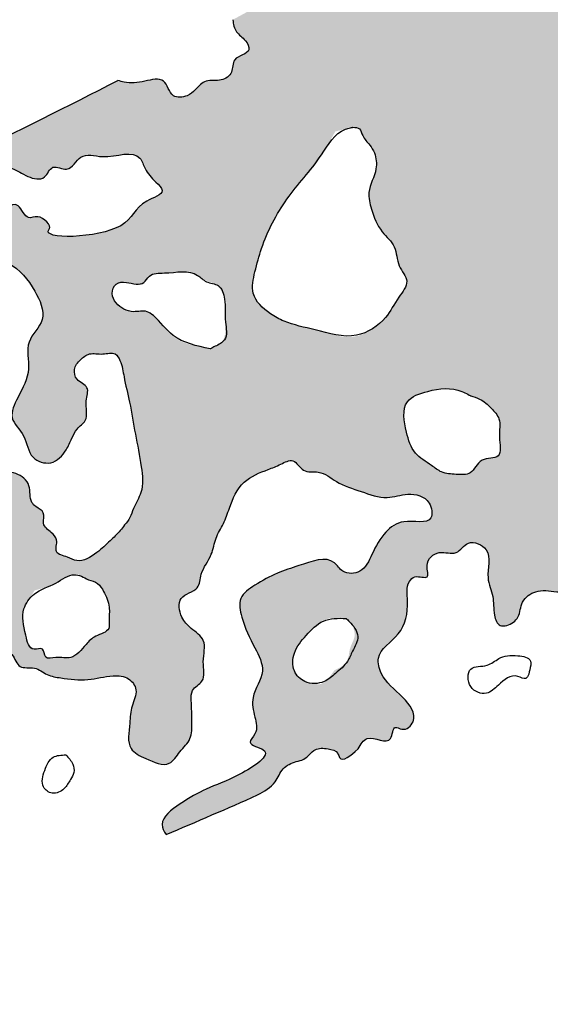
# Model space of a CAD drawing. Units: millimetres. Extents: x -81488 to 675069, y 21781 to 314292.
# Drawn here: x -59031 to -58101, y 35181 to 36909 of the extents above; entities that cross this region are included whole.
import ezdxf

# ---------------------------------------------------------------- set-up
doc = ezdxf.new("R2010")
doc.units = ezdxf.units.MM
doc.header["$LTSCALE"] = 100
doc.layers.add('파랑', color=152, linetype='Continuous')

msp = doc.modelspace()

# ---------------------------------------------------------------- hatches: boundary and pattern name
at = {"layer": '파랑'}
h = msp.add_hatch(color=251, dxfattribs=at)
edge = h.paths.add_edge_path()
edge.add_ellipse((-57422.569507448, 37912.29006019235), major_axis=(0.2811498677949313, 1231.718050272224), ratio=0.9999999998642745, start_angle=-60.29294963647241, end_angle=-6.960152840298225)
edge.add_ellipse((-57567.96828069165, 35727.87852159329), major_axis=(0.3049217512748335, 3419.760649719994), ratio=0.99999999986431, start_angle=-4.942495403937343, end_angle=25.35912558344149)
edge.add_ellipse((-56400.46927313879, 33245.02542162687), major_axis=(-453.5275783078304, 6146.694801690647), ratio=0.9999999998458354, start_angle=21.05850173614672, end_angle=23.17546470748397)
edge.add_line((-59236.42013260908, 38717.22123046592), (-58681.74188682809, 37646.92483880371))
edge.add_ellipse((-57976.92197403125, 36343.63707024604), major_axis=(2.117968598190787, 1481.663130229542), ratio=0.9999999998647865, start_angle=359.97232947355457, end_angle=388.48648847925773, ccw=False)
edge.add_ellipse((-57981.18023564853, 37673.92284577154), major_axis=(-0.6325945096502438, 151.5408684140042), ratio=0.9999999998654068, start_angle=239.97805320244402, end_angle=357.07854938121864, ccw=False)
edge.add_ellipse((-59222.23306871951, 38431.34621709958), major_axis=(-6.233639121895881, 1605.402199904787), ratio=0.9999999998641788, start_angle=212.2285230359543, end_angle=238.5337740068502, ccw=False)
edge.add_ellipse((-63466.50497204252, 45749.31596854702), major_axis=(-56.41785501315756, 10063.83278080757), ratio=0.9999999998628601, start_angle=208.2250121228225, end_angle=210.1645358689399, ccw=False)
edge.add_spline(control_points=[(-58657.25210596435, 36908.78430589661), (-58656.44059684686, 36900.80210766569), (-58653.61415456049, 36885.80159471929), (-58635.5130306799, 36875.49198221415), (-58622.37877138145, 36849.08051166125), (-58660.21170687489, 36844.75740260072), (-58655.5518655479, 36814.83696127869), (-58678.51971561834, 36798.6836421825), (-58704.7784267813, 36806.09057420678), (-58721.49856188893, 36786.91224507242), (-58737.55228693224, 36772.92661701329), (-58767.87476798519, 36770.02941250615), (-58773.99361410737, 36810.32327680476), (-58814.33652131632, 36799.5794260744), (-58840.06059309095, 36796.29144635797), (-58855.07456193306, 36800.87390592881), (-58858.66166492738, 36802.15478380211)], knot_values=[3.238008859045813, 3.238008859045813, 3.238008859045813, 3.238008859045813, 13.87617735500667, 24.4029841328064, 32.35146495898211, 46.68406339278162, 57.29066181382312, 67.90020318815976, 80.49828396049526, 91.76078760493417, 100.4149832136287, 111.5827857523514, 126.2934009876969, 141.6492131049214, 158.8913229293931, 164.3072174759319, 164.3072174759319, 164.3072174759319, 164.3072174759319], degree=3, periodic=0)
edge.add_ellipse((-63466.50497203507, 45749.31596855074), major_axis=(242.1003907587126, 10061.07850161096), ratio=0.9999999998696523, start_angle=206.9363036360079, end_angle=208.627193389135, ccw=False)
edge.add_spline(control_points=[(-59124.67474103719, 36670.08563473076), (-59125.10001566075, 36662.88802348077), (-59123.27354278788, 36645.61998599954), (-59081.85009464622, 36647.29834397696), (-59046.56044944189, 36653.63728661649), (-59019.24466132559, 36632.49168747477), (-58985.68734890968, 36624.74425742775), (-58975.28204364888, 36658.10849510133), (-58942.89623612724, 36637.44014002755), (-58925.20787532255, 36678.56870485656), (-58877.02310604788, 36660.37185634114), (-58823.73197176121, 36684.84326956421), (-58810.6815657746, 36642.83664595522), (-58796.57069340907, 36628.04427917302), (-58771.47109306417, 36603.55266604386), (-58829.49275295995, 36587.63244314864), (-58835.16189428978, 36526.51569783315), (-58996.32979799621, 36522.00268490613), (-58974.28617815301, 36546.95694238693), (-58995.41566555761, 36570.0529096704), (-59019.27161846496, 36554.8525391873), (-59037.18805690296, 36604.32697366551), (-59074.96721514128, 36551.54713801481), (-59116.79149130173, 36509.07203411683), (-59040.00416601449, 36482.65270294808), (-59006.83562362008, 36441.90604631975), (-58979.51047967747, 36381.96668539383), (-59024.02363864891, 36345.29232470877), (-59008.79997760616, 36291.88275394775), (-59031.30655768886, 36252.46475300938), (-59052.51838179678, 36208.24146351591), (-59018.00924563035, 36179.90099973977), (-59016.16749835759, 36138.81751612388), (-58973.2579335738, 36124.79478051513), (-58950.01528145, 36150.22090424784), (-58939.88646219857, 36173.04413395748), (-58931.59947501682, 36192.17947554961), (-58908.15893450007, 36207.02857095748), (-58918.53828465939, 36235.62015886419), (-58906.49522228725, 36265.9120056387), (-58932.38757399283, 36274.21679857373), (-58937.46535537951, 36296.76002125069), (-58925.28900393657, 36312.45236520655), (-58907.69133977406, 36325.85016360134), (-58886.25401004031, 36319.71781521291), (-58863.73995893821, 36327.40224931017), (-58851.67875055782, 36305.71177648194), (-58847.68233691156, 36277.15734775923), (-58836.90483308397, 36234.09760457464), (-58828.47569276206, 36181.01747550629), (-58817.68849818595, 36129.59326510876), (-58812.78731370531, 36082.48340647854), (-58830.85639719106, 36055.92589760758), (-58836.5879682973, 36035.16852366179), (-58846.28592718206, 36023.17565005645), (-58857.0872176066, 36009.06776628643), (-58873.95102781616, 35993.0657443963), (-58895.75608071312, 35972.46064229496), (-58925.2958488483, 35954.11645452119), (-58947.26822387427, 35967.17888521217), (-58972.42438299768, 35971.64882216416), (-58962.14788539335, 35996.01059367694), (-58976.40379643068, 36010.47383500263), (-58993.38527484052, 36022.4872049205), (-58984.65438710153, 36045.53871337324), (-59001.36088841222, 36052.48847648874), (-59014.96379128285, 36066.21880898252), (-59008.82066762261, 36093.81904699095), (-59037.08784996532, 36117.23186390102), (-59070.41827407479, 36113.78926907293), (-59083.88318655826, 36143.73479732312), (-59109.06356056593, 36134.82446966507), (-59116.58524446748, 36157.32777030021), (-59140.27520431392, 36157.4650582131), (-59157.86760300212, 36176.2316376809), (-59175.76920028776, 36197.06327981502), (-59207.91305431537, 36196.02583311312), (-59233.50960043818, 36172.83720530756), (-59239.62461010553, 36134.01021195203), (-59248.59687367268, 36094.3576802481), (-59250.82357678935, 36054.7425824739), (-59266.19337827526, 36031.87951510586), (-59271.41902527772, 36013.2448912356), (-59263.53750727139, 35996.95761087909), (-59246.36063201539, 35990.16030536592), (-59236.52117158845, 35968.85283264518), (-59211.14433136769, 35981.61408304051), (-59196.08481371216, 36002.18909439445), (-59172.60451879725, 36015.3594665993), (-59153.74976680055, 36018.11326725967), (-59140.74409294501, 36028.9538929183), (-59120.32854492217, 36018.05737276934), (-59104.7892328389, 35990.97581414692), (-59113.4202845823, 35957.33614448644), (-59119.35715193301, 35928.1691853907), (-59134.94812490791, 35910.76206532679), (-59126.89154116996, 35892.16089824773), (-59115.11118852906, 35875.13440585323), (-59124.9326805938, 35852.24037645757), (-59104.01324055903, 35841.09596920386), (-59082.22413099743, 35847.01743230224), (-59072.82371603325, 35823.63621737622), (-59061.51779727079, 35806.10425147042), (-59040.88935817592, 35796.91282362118), (-59034.07410278358, 35767.78502748534), (-59003.29847851954, 35775.48529163003), (-58983.73979676887, 35757.73278968967), (-58951.05122726783, 35752.744858725), (-58911.97478322312, 35747.72257541306), (-58873.57003646716, 35759.31166129559), (-58839.77686961554, 35756.82588762231), (-58821.55473146774, 35731.2410614714), (-58836.77646367066, 35704.20088902302), (-58837.1798161231, 35670.96922300756), (-58845.07836881652, 35628.93199645728), (-58807.07658225484, 35611.03474008664), (-58769.81681623869, 35594.31196990237), (-58750.45551572926, 35626.03551532701), (-58729.07196296193, 35645.4430849757), (-58728.78311560117, 35679.96281079575), (-58729.97020480037, 35706.46970235184), (-58730.86369985156, 35735.38653193228), (-58702.83847640641, 35748.27635682188), (-58713.24033237062, 35783.88371866383), (-58700.81888281554, 35820.11197760142), (-58730.52092961594, 35839.67669035681), (-58749.80410525016, 35860.11596838571), (-58756.28645803966, 35899.98764426075), (-58715.06900861301, 35905.47894659638), (-58714.70485381037, 35942.51949198544), (-58693.07072404213, 35966.37601788342), (-58688.9941627942, 35999.68313796073), (-58672.72924768738, 36024.3457368575), (-58661.2753041815, 36058.90432597697), (-58643.81521224044, 36101.37363942526), (-58601.87761751376, 36117.05355436727), (-58574.69013192318, 36127.6838010326), (-58549.28679746017, 36141.60462206788), (-58535.39320468344, 36112.03895759024), (-58502.71929099038, 36119.23106613569), (-58473.66113878414, 36093.70180460066), (-58432.84483137913, 36081.8118869476), (-58389.85009978339, 36065.03873813897), (-58350.65339419991, 36080.62086089514), (-58311.10522792116, 36070.60696461983), (-58303.6481279172, 36019.25350486301), (-58357.88937137648, 36035.97997319698), (-58393.70833187737, 36009.15468562394), (-58412.48275466636, 35974.66115231812), (-58428.34005252644, 35937.07664610445), (-58464.94044947252, 35935.31454243138), (-58485.7288099844, 35971.88434448466), (-58536.36854174547, 35951.72310854495), (-58581.1591545213, 35938.84303940274), (-58614.79429971427, 35919.35951164179), (-58649.59602467716, 35896.54545850307), (-58640.54387800209, 35849.97203079611), (-58622.0429285951, 35812.76823312789), (-58596.05439698324, 35763.22631172836), (-58627.60723281093, 35724.96384491026), (-58619.46917908825, 35687.0233916156), (-58611.81865118258, 35659.6648795642), (-58636.21195265092, 35636.50364655256), (-58575.16693415865, 35626.78938880377), (-58656.16087200306, 35575.87076427042), (-58699.66867920756, 35563.0882271193), (-58747.02228646912, 35536.18611588888), (-58787.59986020066, 35505.5666059833), (-58778.49057420343, 35484.89156723209), (-58774.33150075562, 35479.22821952961)], knot_values=[5.879184846599758, 5.879184846599758, 5.879184846599758, 5.879184846599758, 15.09308622066118, 31.27727235973565, 51.5282388036487, 66.26968731309283, 79.93531922105475, 90.60996639824975, 102.0004791056516, 117.3739054907832, 135.276144372976, 166.3907978788487, 175.8651792526765, 190.2771958885177, 199.0349808867372, 214.5810578517949, 245.5609506793888, 301.1645847607712, 301.6355685854639, 316.7109704644767, 325.1880102994268, 338.2104897936763, 364.8682660759151, 383.2836043170049, 410.9813281091896, 443.6157460937422, 467.9360823629548, 489.6591725033729, 511.7891048846751, 537.4102938643332, 554.5359635303432, 572.3985912297624, 591.6965711100978, 606.9703905320016, 623.5726440667657, 634.435366517933, 643.1349841611238, 652.7997692631085, 669.2190312681548, 680.1653520357734, 690.9361433445331, 699.4042628958907, 708.6738184192575, 717.687824091283, 728.6218072454122, 738.948662812929, 745.6904186103214, 759.4599511400863, 781.1944154779117, 807.9202237770861, 835.5388548391977, 856.9205912395844, 871.405860957055, 879.6301193357403, 887.0876437595186, 892.9554928543267, 904.917964467454, 919.5391123915597, 937.5599200624276, 945.7570586720059, 955.8705310595084, 965.5271925182875, 973.0803107965872, 983.0579201642336, 991.8393855610653, 999.7941292039749, 1004.608512086496, 1018.644503563083, 1033.559363398912, 1049.061404087793, 1061.349094164941, 1070.156169980705, 1077.492759485935, 1088.337928758987, 1099.103797142764, 1113.12953662556, 1125.139503738506, 1140.189106042411, 1158.183212836317, 1179.133083712047, 1198.68310430877, 1212.690548639647, 1217.548590477591, 1225.447778788674, 1235.366105564914, 1243.474055004067, 1252.61232414248, 1266.886038043691, 1282.152674868702, 1288.379784962372, 1293.727468285764, 1304.368409609343, 1314.874117485769, 1337.102194281647, 1349.700629796577, 1357.528234000258, 1367.241843808168, 1374.80258060838, 1386.69486370936, 1393.993878515964, 1403.091896989076, 1414.732125643979, 1423.243824719571, 1433.172347112771, 1445.089703622542, 1456.970608061277, 1468.903579970694, 1480.484771324454, 1503.00032628781, 1524.015011680983, 1537.181060704671, 1548.002369518588, 1561.900873192217, 1576.255459696911, 1597.322643021156, 1612.068435536063, 1631.837616944407, 1644.764969464882, 1658.608059057146, 1671.998691671057, 1690.276980858718, 1698.654972756108, 1709.618699350436, 1725.712172568849, 1743.428306463597, 1757.524773488634, 1769.71934668182, 1785.230995154586, 1801.205281130199, 1812.765717369586, 1831.336808803959, 1845.178109092748, 1858.796834716659, 1872.471380671888, 1897.263941132518, 1919.808009719235, 1931.225662349797, 1941.572429499444, 1953.34579472199, 1965.64382676384, 1982.48753001401, 2004.599740093543, 2026.767961190475, 2044.159506656873, 2063.109798229343, 2075.607698497939, 2098.307897922167, 2115.329965132936, 2137.269060431313, 2154.481411360223, 2168.438990247455, 2178.306429906972, 2207.863957077351, 2226.745943697487, 2247.908833012073, 2263.815855783362, 2279.336990009022, 2307.12298713407, 2327.46894117922, 2350.515023234383, 2366.865485303012, 2380.81702030828, 2388.797832763752, 2401.299615530019, 2429.26231185399, 2459.808157136763, 2484.812013131946, 2507.347096843226, 2516.694249888187, 2516.694249888187, 2516.694249888187, 2516.694249888187], degree=3, periodic=0)
edge.add_ellipse((-61932.33776495978, 43000.27145089768), major_axis=(-961.4536116449142, 8100.290229820829), ratio=0.9999999998205076, start_angle=196.0080380004044, end_angle=197.2350828641731)
edge.add_spline(control_points=[(-58613.99752696417, 35548.57950091362), (-58602.24697663449, 35554.94438620098), (-58582.31521331333, 35565.74076454714), (-58571.99042887613, 35596.85380421579), (-58550.35367831588, 35606.70669029653), (-58528.37308859639, 35610.73856087402), (-58515.95723605715, 35631.79554749094), (-58491.87043606676, 35630.46443061903), (-58473.99109311961, 35625.9986369051), (-58467.70983413048, 35602.91582813486), (-58451.29057221115, 35617.53003394231), (-58437.73181746714, 35629.5982032232)], knot_values=[0, 0, 0, 0, 18.22428241532609, 30.91277204799476, 43.24123038825309, 49.67517775488522, 62.0760457947957, 72.72363856195648, 81.74175542158366, 85.31995106568704, 102.2805367809918, 102.2805367809918, 102.2805367809918, 102.2805367809918], degree=3, periodic=0)
edge.add_spline(control_points=[(-58437.73181746714, 35629.5982032232), (-58433.29251268134, 35637.19475100748), (-58421.76031759568, 35659.76865149103), (-58376.55050528422, 35628.73813617602), (-58377.74240078777, 35673.33809333295), (-58356.66111275554, 35658.701412661), (-58328.97459772415, 35683.75688968226), (-58362.43779641017, 35726.65961131267), (-58395.80129631795, 35749.68195763044), (-58408.68263165094, 35800.34475777857), (-58358.43262973242, 35828.40780491941), (-58348.11555598304, 35879.5653953217), (-58354.61144312285, 35917.56172050536), (-58337.19659676217, 35935.86031811684), (-58310.21460060589, 35923.99456549622), (-58322.51926044188, 35957.75363644212), (-58296.95528675802, 35980.66623993963), (-58264.34956355207, 35965.95878448524), (-58246.17020195536, 35999.48866060935), (-58198.56427619793, 35978.22522884049), (-58216.87411449477, 35933.48090307601), (-58198.9932456594, 35897.14277743734), (-58201.55375710316, 35869.50122367404), (-58193.22416155599, 35843.96524148621), (-58172.2829336226, 35845.69239381514), (-58153.30329767801, 35859.67970968038), (-58153.82733727805, 35889.47550269216), (-58124.05315401033, 35910.87319888547), (-58090.50913605653, 35903.51320827007), (-58040.92102528736, 35904.89250933193), (-58051.3738824185, 35860.22239712253), (-58084.0635553319, 35847.28019073047), (-58074.40498979948, 35821.54627193138), (-58067.72624639049, 35816.68789795786)], knot_values=[2743.547826779126, 2743.547826779126, 2743.547826779126, 2743.547826779126, 2754.754830825749, 2774.140431392613, 2784.217181870002, 2789.862232740208, 2801.044196410369, 2822.927293289217, 2849.837889824431, 2862.455542866097, 2888.364646489334, 2916.579170951748, 2932.929633020348, 2938.984883856941, 2949.065208828523, 2958.366305326878, 2973.177314319198, 2987.13489320643, 2999.850594068134, 3015.551161331624, 3038.855228473753, 3054.83443031864, 3070.413592867887, 3080.126188097222, 3085.554209776854, 3097.183557560582, 3110.177062562483, 3124.021657786687, 3141.52466107661, 3161.78828173975, 3174.532768467964, 3191.560914386747, 3203.250942596618, 3203.250942596618, 3203.250942596618, 3203.250942596618], degree=3, periodic=0)
edge.add_ellipse((-61932.33776495792, 43000.27145089954), major_axis=(-97.85427617795314, 8156.562964636794), ratio=0.9999999998622144, start_angle=207.5919394372031, end_angle=213.9580841744295)
edge.add_ellipse((-58988.69390164129, 38685.3578532692), major_axis=(6.079634786634458, 2934.041894638251), ratio=0.9999999998642319, start_angle=215.3757334884692, end_angle=245.021410698902)
edge.add_ellipse((-57504.42997029237, 37959.14569100365), major_axis=(-0.7317831256889561, 1282.195117061166), ratio=0.9999999998639447, start_angle=246.1252506396187, end_angle=296.0279592228827)
edge = h.paths.add_edge_path(flags=16)
edge.add_spline(control_points=[(-58477.91944173723, 36712.57440872304), (-58507.97801154479, 36656.16549679823), (-58566.03113693371, 36597.78849482164), (-58603.15790215321, 36524.69666655175), (-58618.36680084467, 36468.721662011), (-58628.1222129073, 36424.05616290122), (-58597.31370575726, 36394.97894106805), (-58559.3751724083, 36374.41895521618), (-58507.7781743668, 36364.86325307563), (-58444.36798246391, 36343.89439408109), (-58388.71704344824, 36380.07876038924), (-58371.04734958895, 36418.39350816235), (-58344.32442487404, 36449.81990859099), (-58371.17894299328, 36477.11602243409), (-58369.09779718705, 36512.29615575634), (-58400.94562312029, 36537.64255570062), (-58413.69311130978, 36571.29636475816), (-58423.38188137487, 36610.83236532658), (-58403.33703564666, 36641.32752913982), (-58406.56413855776, 36671.84204759449), (-58417.72222580947, 36690.68343217112), (-58430.11065714993, 36701.74403553084), (-58433.43815243989, 36719.2217382323), (-58442.67313599586, 36719.75207119808), (-58447.08429291844, 36720.00538858771), (-58452.69814948924, 36718.65250213444), (-58477.91944173723, 36712.57440872304)], knot_values=[0, 0, 0, 0, 8.033668425759277, 36.09274598215328, 81.97722470753881, 128.0298294583356, 148.2184450071884, 166.0428342778076, 188.0478239291031, 200.9963323083626, 227.8271290775301, 262.2258496126162, 290.5242230025767, 310.6798993679978, 325.3111644174863, 339.4811417356142, 355.8521558910077, 371.7735870008584, 392.7243636754965, 406.6527687385674, 427.1361368209018, 440.2939599089538, 447.85503457285, 457.7052551395052, 463.8440732306137, 469.4577264498547, 469.4577264498547, 469.4577264498547, 469.4577264498547], degree=3, periodic=0)
edge = h.paths.add_edge_path(flags=16)
edge.add_spline(control_points=[(-58240.52664617449, 36248.90512931906), (-58247.04575276189, 36252.37205731496), (-58270.25377676077, 36264.71432339773), (-58310.10123377293, 36260.1861193385), (-58363.58175952546, 36241.29221378453), (-58354.83859459683, 36188.18272301182), (-58342.15334183536, 36146.66123876721), (-58312.77405081876, 36130.11328504235), (-58290.81180608086, 36112.37989094667), (-58266.84356137924, 36111.23716230877), (-58236.44974560663, 36108.85662628151), (-58226.08810371347, 36142.65683073178), (-58182.45597565733, 36136.24057414569), (-58193.73450830393, 36178.16018580459), (-58185.63888988644, 36206.7324053403), (-58205.24782446027, 36228.34082802944), (-58221.36199332029, 36243.13935482875), (-58235.17489186488, 36247.29502927139), (-58240.52664617449, 36248.90512931906)], knot_values=[0, 0, 0, 0, 10.32005227301942, 36.73939329055496, 55.5785015419232, 80.65036008413976, 99.51967829719882, 116.4354327084477, 126.3572280395207, 138.5586005033217, 150.3357039749794, 164.5241744692584, 178.3927347134344, 194.1308342555478, 209.1723182386969, 219.9350901665073, 232.3073262880716, 240.1328834663115, 240.1328834663115, 240.1328834663115, 240.1328834663115], degree=3, periodic=0)
edge = h.paths.add_edge_path(flags=16)
edge.add_spline(control_points=[(-57962.69193043374, 36048.4286942631), (-57978.6673781313, 36050.98439726233), (-58008.66611730121, 36055.78350330889), (-58047.60828912631, 36028.028962804), (-58059.23922119662, 35986.87445845269), (-58057.24664657749, 35947.6345647946), (-58031.7575948108, 35929.58458767086), (-58004.81242499128, 35930.03309222311), (-57998.93603614904, 35950.00970046036), (-57987.68240383081, 35956.7414397914), (-57974.86611910351, 35955.07811123319), (-57959.08394382894, 35960.84068440087), (-57944.44495461136, 35974.32604554296), (-57937.27592697926, 35993.6552598495), (-57936.13427845202, 36011.68850129843), (-57943.21271255612, 36026.63494050503), (-57951.35989446193, 36037.44462844916), (-57958.96805205382, 36043.35983263329), (-57962.09677414037, 36047.61858056113), (-57962.69193043374, 36048.4286942631)], knot_values=[0, 0, 0, 0, 22.21401386100262, 41.71353569304898, 60.86807334296107, 82.38427768247824, 89.97934371089153, 104.314957041956, 110.8957310945837, 117.3675548440589, 120.8176451629771, 128.9344913582625, 140.219100367135, 147.8642864486565, 157.78140172211, 164.8288858278965, 170.8226032278883, 176.8817122965572, 178.3050488852604, 178.3050488852604, 178.3050488852604, 178.3050488852604], degree=3, periodic=0)
edge = h.paths.add_edge_path(flags=16)
edge.add_spline(control_points=[(-58668.78590298817, 36412.99839206785), (-58678.71596312337, 36446.04094853066), (-58704.33327209763, 36445.99945347756), (-58727.7959504351, 36472.41438278556), (-58765.58056185581, 36462.63923885487), (-58802.46972715855, 36465.00784333795), (-58814.98547646217, 36439.9424792584), (-58839.43522664346, 36448.82599447295), (-58863.73998086527, 36448.43305170164), (-58871.39747741632, 36427.73877784982), (-58860.32249140181, 36405.86528991908), (-58835.15200019814, 36392.70394009352), (-58810.33851468936, 36400.15359137766), (-58786.31092925929, 36382.29722163081), (-58761.19142833725, 36344.81652958505), (-58720.61591218412, 36336.35069313087), (-58696.8494918365, 36331.3919730261), (-58685.51001085714, 36337.06481297687), (-58664.80451496504, 36347.42322042957), (-58672.84120625444, 36384.83320041746), (-58668.78590298817, 36412.99839206785)], knot_values=[0, 0, 0, 0, 15.85563920454637, 28.95184294395198, 47.29819098267436, 59.60194134085408, 69.95946224669964, 78.86824965180298, 106.4523704823305, 119.1716143216195, 126.1336692936688, 140.5458412330567, 149.1621334142669, 157.6750529086663, 166.1881749908496, 182.3000146556965, 193.4363736721075, 199.6160045022304, 222.7718515653324, 255.511958536557, 255.511958536557, 255.511958536557, 255.511958536557], degree=3, periodic=0)
edge = h.paths.add_edge_path(flags=16)
edge.add_spline(control_points=[(-58479.45785518549, 35767.36622527987), (-58453.07554148324, 35777.9290909972), (-58456.52159624174, 35805.03619537316), (-58439.93388068117, 35825.56972396746), (-58448.34472285397, 35848.78296509758), (-58456.89879971184, 35856.68813247047), (-58458.75468425266, 35858.40323021449), (-58472.83578224666, 35858.68221740425), (-58500.65756014176, 35859.23344711587), (-58528.67751424201, 35828.83161354996), (-58552.31803442352, 35801.47949521989), (-58554.21823125891, 35766.04537703097), (-58530.70918677375, 35742.93437826633), (-58496.11616175622, 35742.09197393246), (-58479.45785518549, 35767.36622527987)], knot_values=[0, 0, 0, 0, 19.03764559835652, 37.61504590249933, 55.16163793582569, 70.06683328245168, 82.40834833347448, 98.41109419838735, 111.0336640129671, 123.9312748404493, 132.3636543767414, 145.472003377729, 158.4636090416065, 162.0632250225304, 162.0632250225304, 162.0632250225304, 162.0632250225304], degree=3, periodic=0)
edge = h.paths.add_edge_path(flags=16)
edge.add_spline(control_points=[(-59004.61541997269, 35907.53922631219), (-59030.23369665816, 35870.35628883354), (-59022.07002277859, 35838.24177598208), (-59013.52652419172, 35798.62643179856), (-58987.37130325474, 35809.69838439114), (-58988.35606872849, 35784.47124955431), (-58963.14145359397, 35792.77873097733), (-58937.56790030003, 35784.11592103355), (-58917.13893505372, 35810.3966573067), (-58898.82928561606, 35829.56634701602), (-58872.28839355335, 35834.6853230428), (-58874.87750862911, 35858.29411492869), (-58871.82836871035, 35879.93159811944), (-58881.25382712297, 35902.44473641738), (-58893.037035577, 35921.46616410092), (-58904.7046902813, 35924.56878986023), (-58910.55826976895, 35926.12535516545), (-58918.74745757692, 35930.61061135307), (-58938.17804423347, 35941.25283388793), (-58969.08914623223, 35916.04689822719), (-59004.61541997269, 35907.53922631219)], knot_values=[0, 0, 0, 0, 12.260111299526, 29.08971691114776, 49.33767330052439, 64.23401414514076, 86.15001272117608, 99.57010325553038, 106.4769740043781, 113.5288098096471, 121.9791059603231, 134.2578014551909, 150.8613681150871, 161.4723750939914, 174.0400541405938, 180.1888242327343, 191.6950819392889, 205.5247716331764, 213.7342158098031, 221.9994398127363, 221.9994398127363, 221.9994398127363, 221.9994398127363], degree=3, periodic=0)
h = msp.add_hatch(color=251, dxfattribs=at)
edge = h.paths.add_edge_path()
edge.add_line((-60151.37280656397, 36327.13057142869), (-62185.75017011352, 35181.33660697192))
edge.add_ellipse((-55851.15112644434, 33275.17991272174), major_axis=(-0.6982493240036144, 6615.177844202942), ratio=0.9999999998641984, start_angle=73.24678230543853, end_angle=87.88366246847474)
edge.add_ellipse((-57535.03232346848, 33245.13957590982), major_axis=(1.938420924164058, 4934.402705387718), ratio=0.9999999998644726, start_angle=86.84359914950801, end_angle=108.8307817568142)
edge.add_ellipse((-60683.08733464219, 32165.04646132886), major_axis=(0.386819545676551, 1606.238429075674), ratio=0.9999999998644105, start_angle=108.5553033244037, end_angle=143.1348551170978)
edge.add_ellipse((-60941.23662707396, 31849.53298993967), major_axis=(-0.8656788531495633, 1199.057709844326), ratio=0.9999999998641287, start_angle=143.8990737875341, end_angle=205.2915626210271)
edge.add_ellipse((-61581.21640531719, 32487.78314512782), major_axis=(0.2734616785854991, 2072.382969092218), ratio=0.9999999998640585, start_angle=213.8132834349179, end_angle=254.9798158740503)
edge.add_ellipse((-64428.14367570542, 33388.06671935506), major_axis=(-0.2061107884226459, 5057.083447751088), ratio=0.9999999998641455, start_angle=253.4818807117153, end_angle=276.6026564066378)
edge.add_ellipse((-65414.04278609343, 33363.11042083055), major_axis=(0.8776681766042226, 6039.959437265752), ratio=0.9999999998642266, start_angle=-84.22728838989914, end_angle=-60.60276508563324)
edge = h.paths.add_edge_path(flags=16)
edge.add_ellipse((-62455.73763910681, 33244.61743670702), major_axis=(3.051727809898771, 1876.197058296961), ratio=0.9999999998632018, start_angle=246.351305339303, end_angle=264.662045879943, ccw=False)
edge.add_ellipse((-60965.07908584364, 32559.27656962909), major_axis=(0.7260798039776034, 237.327536628201), ratio=0.9999999998635418, start_angle=190.1990496165149, end_angle=253.00834817325972, ccw=False)
edge.add_ellipse((-60856.34450418316, 32576.18689180538), major_axis=(-0.3871139531855791, 259.527733697058), ratio=0.9999999998634789, start_angle=107.15969409175571, end_angle=164.8562053957946, ccw=False)
edge.add_ellipse((-59418.8218811471, 33142.66372191161), major_axis=(-1.941040815847193, 1804.023026425112), ratio=0.9999999998631146, start_angle=90.21875240768162, end_angle=110.83334797551689, ccw=False)
edge.add_ellipse((-55216.90530766547, 33445.92528370582), major_axis=(0.05462173440717789, 6014.022268539781), ratio=0.9999999998642308, start_angle=74.5682798195113, end_angle=92.97515005009888, ccw=False)
edge.add_line((-61014.0969470311, 35046.24804391153), (-60769.44758456573, 35040.53105119802))
edge.add_ellipse((-67307.69299692847, 33444.16837647185), major_axis=(1.075469807320874, 6730.306509851154), ratio=0.9999999998639771, start_angle=266.7969073311508, end_angle=283.7299175863896, ccw=False)
edge = h.paths.add_edge_path()
edge.add_ellipse((-56048.9625716377, 32314.90774311498), major_axis=(-17.77923791010492, 5946.563472439926), ratio=0.9999999998639197, start_angle=386.1073806250488, end_angle=404.9198716629725, ccw=False)
edge.add_line((-58681.74188682809, 37646.92483880185), (-59236.42013260908, 38717.22123046406))
edge.add_ellipse((-56400.46927314438, 33245.02542162314), major_axis=(-4.307466601502544, 6163.402120218095), ratio=0.99999999986417, start_angle=27.35528567253901, end_angle=43.8428735513658)
edge.add_ellipse((-56087.97413154133, 33064.22381395847), major_axis=(11.78883858619749, 6511.09117310512), ratio=0.9999999998640444, start_angle=44.86581500178809, end_angle=61.08396597405726)
edge.add_ellipse((-60408.68963585608, 41522.19726457261), major_axis=(2.69296263818889, 5474.321136760095), ratio=0.9999999998640021, start_angle=143.3102787736077, end_angle=165.5036211872139, ccw=False)
edge.add_line((-63681.65358567424, 37134.04205529578), (-64466.52865698561, 36207.78131575137))
edge.add_ellipse((-61873.80217964761, 39496.30102710426), major_axis=(-30.13911315813722, 4187.563028055608), ratio=0.9999999998651132, start_angle=141.3347684190718, end_angle=151.4300721570877)
edge.add_ellipse((-60904.27984166332, 41139.71327399835), major_axis=(12.36860772717286, 6094.609563118535), ratio=0.9999999998636455, start_angle=151.2135718202062, end_angle=167.9785434648385)
edge.add_line((-62185.75017011352, 35181.33660697006), (-60151.37280656397, 36327.13057142682))
edge.add_ellipse((-65414.04278609902, 33363.11042082869), major_axis=(-589.6322285315158, 6011.110098079746), ratio=0.9999999998446585, start_angle=-66.21333512535175, end_angle=-64.16781035829388)

# ---------------------------------------------------------------- linework, layer by layer
at = {"layer": '파랑', "color": 251}
for centre, major_axis, ratio, start_param, end_param in [((-56048.9625716377, 32314.90774311312), (-13.92728334849419, 5946.573741563045), 0.9999999998640162, 0.4563075117662216, 0.7846474209695957), ((-63466.50497204252, 45749.31596854702), (-1137.628380292002, 9999.48573084551), 0.9999999998306236, 3.474379799762072, 3.503891393360342), ((-61932.33776495419, 43000.27145089954), (-2040.552965382471, 7897.799595407924), 0.9999999996754073, 3.286286133978807, 3.307702106890744)]:
    msp.add_ellipse(centre, major_axis=major_axis, ratio=ratio, start_param=start_param, end_param=end_param, dxfattribs=at)
for points, knots in [([(-58657.25210596435, 36908.78430589661), (-58656.44059684686, 36900.80210766569), (-58653.61415456049, 36885.80159471929), (-58635.5130306799, 36875.49198221415), (-58622.37877138145, 36849.08051166125), (-58660.21170687489, 36844.75740260072), (-58655.5518655479, 36814.83696127869), (-58678.51971561834, 36798.6836421825), (-58704.7784267813, 36806.09057420678), (-58721.49856188893, 36786.91224507242), (-58737.55228693224, 36772.92661701329), (-58767.87476798519, 36770.02941250615), (-58773.99361410737, 36810.32327680476), (-58814.33652131632, 36799.5794260744), (-58840.06059309281, 36796.29144635797), (-58855.07456193306, 36800.87390592881), (-58858.66166492738, 36802.15478380211)], [3.238008859045813, 3.238008859045813, 3.238008859045813, 3.238008859045813, 13.87617735500667, 24.4029841328064, 32.35146495898211, 46.68406339278162, 57.29066181382312, 67.90020318815976, 80.49828396049526, 91.76078760493417, 100.4149832136287, 111.5827857523514, 126.2934009876969, 141.6492131049214, 158.8913229293931, 164.3072174759319, 164.3072174759319, 164.3072174759319, 164.3072174759319]), ([(-58447.08429291844, 36720.00538858771), (-58447.08429291844, 36720.00538858771), (-58447.08429291844, 36720.00538858771), (-58452.69814948924, 36718.65250213444), (-58477.91944173723, 36712.57440872304), (-58507.97801154666, 36656.16549680009), (-58566.03113693185, 36597.78849482164), (-58603.15790215507, 36524.69666655175), (-58618.36680084467, 36468.721662011), (-58628.12221290544, 36424.05616290122), (-58597.31370575912, 36394.97894106619), (-58559.37517240644, 36374.41895521618), (-58507.7781743668, 36364.86325307563), (-58444.36798246391, 36343.89439408295), (-58388.71704344824, 36380.07876038924), (-58371.04734958895, 36418.39350816235), (-58344.32442487404, 36449.81990858912), (-58371.17894299142, 36477.11602243409), (-58369.09779718705, 36512.29615575634), (-58400.94562312029, 36537.64255569875), (-58413.69311130978, 36571.29636475816), (-58423.38188137673, 36610.83236532658), (-58403.33703564666, 36641.32752913982), (-58406.56413855962, 36671.84204759449), (-58417.72222580947, 36690.68343217112), (-58430.11065714806, 36701.74403553084), (-58433.43815244175, 36719.2217382323), (-58442.67313599586, 36719.75207119808), (-58447.08429291844, 36720.00538858771)], [0, 0, 0, 0, 2.811783948861761, 5.623567897723522, 11.24713579544704, 50.5298443748183, 114.7681145901773, 179.2417612414001, 207.5058230096365, 232.4599679884747, 263.2669535001568, 281.3948652313616, 318.9579807078827, 367.1161894573075, 406.733912202939, 434.9518591144862, 455.4356301836713, 475.2735984292124, 498.1930182465061, 520.4830218006576, 549.8141091450877, 569.3138762332592, 597.9905915485424, 616.4115438716723, 626.9970484014042, 640.7873571947976, 649.38170252241, 657.2408170293351, 657.2408170293351, 657.2408170293351, 657.2408170293351]), ([(-59124.67474103719, 36670.08563473076), (-59125.10001566075, 36662.88802348077), (-59123.27354278788, 36645.61998599954), (-59081.85009464622, 36647.29834397696), (-59046.56044944189, 36653.63728661649), (-59019.24466132559, 36632.49168747477), (-58985.68734890968, 36624.74425742775), (-58975.28204364888, 36658.10849510133), (-58942.89623612724, 36637.44014002755), (-58925.20787532255, 36678.56870485656), (-58877.02310604788, 36660.37185634114), (-58823.73197176121, 36684.84326956421), (-58810.6815657746, 36642.83664595522), (-58796.57069340907, 36628.04427917302), (-58771.47109306417, 36603.55266604386), (-58829.49275295995, 36587.63244314864), (-58835.16189428978, 36526.51569783315), (-58996.32979799621, 36522.00268490613), (-58974.28617815301, 36546.95694238693), (-58995.41566555761, 36570.0529096704), (-59019.27161846496, 36554.8525391873), (-59037.18805690296, 36604.32697366551), (-59074.96721514128, 36551.54713801481), (-59116.79149130173, 36509.07203411683), (-59040.00416601449, 36482.65270294808), (-59006.83562362008, 36441.90604631975), (-58979.51047967747, 36381.96668539383), (-59024.02363864891, 36345.29232470877), (-59008.79997760616, 36291.88275394775), (-59031.30655768886, 36252.46475300938), (-59052.51838179678, 36208.24146351591), (-59018.00924563035, 36179.90099973977), (-59016.16749835759, 36138.81751612388), (-58973.2579335738, 36124.79478051513), (-58950.01528145, 36150.22090424784), (-58939.88646220043, 36173.04413395748), (-58931.59947501682, 36192.17947554961), (-58908.15893450007, 36207.02857095748), (-58918.53828465939, 36235.62015886419), (-58906.49522228725, 36265.9120056387), (-58932.38757399283, 36274.21679857373), (-58937.46535537951, 36296.76002125069), (-58925.28900393657, 36312.45236520655), (-58907.69133977406, 36325.85016360134), (-58886.25401004031, 36319.71781521291), (-58863.73995893821, 36327.40224931017), (-58851.67875055782, 36305.71177648194), (-58847.68233691156, 36277.15734775923), (-58836.90483308397, 36234.09760457464), (-58828.47569276206, 36181.01747550629), (-58817.68849818595, 36129.59326510876), (-58812.78731370531, 36082.48340647854), (-58830.85639719106, 36055.92589760758), (-58836.5879682973, 36035.16852366179), (-58846.28592718206, 36023.17565005645), (-58857.0872176066, 36009.06776628643), (-58873.95102781616, 35993.0657443963), (-58895.75608071312, 35972.46064229496), (-58925.2958488483, 35954.11645452119), (-58947.26822387427, 35967.17888521217), (-58972.42438299768, 35971.64882216416), (-58962.14788539335, 35996.01059367694), (-58976.40379643068, 36010.47383500263), (-58993.38527484052, 36022.48720491864), (-58984.65438710339, 36045.53871337324), (-59001.36088841222, 36052.48847648874), (-59014.96379128285, 36066.21880898252), (-59008.82066762261, 36093.81904699095), (-59037.08784996532, 36117.23186390102), (-59070.41827407479, 36113.78926907293), (-59083.88318655826, 36143.73479732312), (-59109.06356056593, 36134.82446966507), (-59116.58524446748, 36157.32777030021), (-59140.27520431392, 36157.4650582131), (-59157.86760300212, 36176.2316376809), (-59175.76920028776, 36197.06327981502), (-59207.91305431537, 36196.02583311312), (-59233.50960043818, 36172.83720530756), (-59239.62461010553, 36134.01021195203), (-59248.59687367268, 36094.3576802481), (-59250.82357678935, 36054.7425824739), (-59266.19337827526, 36031.87951510586), (-59271.41902527772, 36013.2448912356), (-59263.53750727139, 35996.95761087909), (-59246.36063201539, 35990.16030536592), (-59236.52117159031, 35968.85283264518), (-59211.14433136769, 35981.61408304051), (-59196.08481371216, 36002.18909439445), (-59172.60451879725, 36015.3594665993), (-59153.74976680055, 36018.11326725967), (-59140.74409294501, 36028.9538929183), (-59120.32854492217, 36018.05737276934), (-59104.7892328389, 35990.97581414692), (-59113.4202845823, 35957.33614448458), (-59119.35715193301, 35928.1691853907), (-59134.94812490791, 35910.76206532679), (-59126.89154116996, 35892.16089824773), (-59115.11118852906, 35875.13440585323), (-59124.9326805938, 35852.24037645757), (-59104.01324055903, 35841.09596920386), (-59082.22413099743, 35847.01743230224), (-59072.82371603325, 35823.63621737622), (-59061.51779727079, 35806.10425147042), (-59040.88935817592, 35796.91282362118), (-59034.07410278358, 35767.78502748534), (-59003.29847851954, 35775.48529163003), (-58983.73979676887, 35757.73278968967), (-58951.05122726783, 35752.744858725), (-58911.97478322312, 35747.72257541306), (-58873.57003646716, 35759.31166129559), (-58839.77686961554, 35756.82588762231), (-58821.55473146774, 35731.2410614714), (-58836.77646367066, 35704.20088902302), (-58837.1798161231, 35670.9692230057), (-58845.07836881652, 35628.93199645728), (-58807.07658225484, 35611.03474008664), (-58769.81681623869, 35594.31196990237), (-58750.45551572926, 35626.03551532701), (-58729.07196296193, 35645.4430849757), (-58728.78311560117, 35679.96281079575), (-58729.97020480037, 35706.46970235184), (-58730.86369985156, 35735.38653193228), (-58702.83847640641, 35748.27635682188), (-58713.24033237062, 35783.88371866383), (-58700.81888281554, 35820.11197760142), (-58730.52092961594, 35839.67669035681), (-58749.80410525016, 35860.11596838571), (-58756.28645803966, 35899.98764426075), (-58715.06900861301, 35905.47894659638), (-58714.70485381037, 35942.51949198544), (-58693.07072404213, 35966.37601788342), (-58688.9941627942, 35999.68313796073), (-58672.72924768738, 36024.3457368575), (-58661.2753041815, 36058.90432597697), (-58643.81521224044, 36101.37363942526), (-58601.87761751376, 36117.05355436727), (-58574.69013192318, 36127.6838010326), (-58549.28679746017, 36141.60462206788), (-58535.39320468344, 36112.03895759024), (-58502.71929099038, 36119.23106613569), (-58473.66113878414, 36093.70180460066), (-58432.84483137913, 36081.8118869476), (-58389.85009978339, 36065.03873813897), (-58350.65339419991, 36080.62086089514), (-58311.10522792116, 36070.60696461983), (-58303.6481279172, 36019.25350486301), (-58357.88937137648, 36035.97997319698), (-58393.70833187737, 36009.15468562394), (-58412.48275466636, 35974.66115231812), (-58428.34005252644, 35937.07664610445), (-58464.94044947252, 35935.31454243138), (-58485.7288099844, 35971.88434448466), (-58536.36854174547, 35951.72310854495), (-58581.1591545213, 35938.84303940274), (-58614.79429971427, 35919.35951164179), (-58649.59602467716, 35896.54545850307), (-58640.54387800209, 35849.97203079611), (-58622.0429285951, 35812.76823312789), (-58596.05439698324, 35763.22631172836), (-58627.60723281093, 35724.96384491026), (-58619.46917908825, 35687.0233916156), (-58611.81865118258, 35659.6648795642), (-58636.21195265092, 35636.50364655256), (-58575.16693415865, 35626.78938880377), (-58656.16087200306, 35575.87076427042), (-58699.66867920756, 35563.0882271193), (-58747.02228646912, 35536.18611588888), (-58787.59986020066, 35505.56660598144), (-58778.49057420343, 35484.89156723209), (-58774.33150075562, 35479.22821952961)], [5.879184846599758, 5.879184846599758, 5.879184846599758, 5.879184846599758, 15.09308622066118, 31.27727235973565, 51.5282388036487, 66.26968731309283, 79.93531922105475, 90.60996639824975, 102.0004791056516, 117.3739054907832, 135.276144372976, 166.3907978788487, 175.8651792526765, 190.2771958885177, 199.0349808867372, 214.5810578517949, 245.5609506793888, 301.1645847607712, 301.6355685854639, 316.7109704644767, 325.1880102994268, 338.2104897936763, 364.8682660759151, 383.2836043170049, 410.9813281091896, 443.6157460937422, 467.9360823629548, 489.6591725033729, 511.7891048846751, 537.4102938643332, 554.5359635303432, 572.3985912297624, 591.6965711100978, 606.9703905320016, 623.5726440667657, 634.435366517933, 643.1349841611238, 652.7997692631085, 669.2190312681548, 680.1653520357734, 690.9361433445331, 699.4042628958907, 708.6738184192575, 717.687824091283, 728.6218072454122, 738.948662812929, 745.6904186103214, 759.4599511400863, 781.1944154779117, 807.9202237770861, 835.5388548391977, 856.9205912395844, 871.405860957055, 879.6301193357403, 887.0876437595186, 892.9554928543267, 904.917964467454, 919.5391123915597, 937.5599200624276, 945.7570586720059, 955.8705310595084, 965.5271925182875, 973.0803107965872, 983.0579201642336, 991.8393855610653, 999.7941292039749, 1004.608512086496, 1018.644503563083, 1033.559363398912, 1049.061404087793, 1061.349094164941, 1070.156169980705, 1077.492759485935, 1088.337928758987, 1099.103797142764, 1113.12953662556, 1125.139503738506, 1140.189106042411, 1158.183212836317, 1179.133083712047, 1198.68310430877, 1212.690548639647, 1217.548590477591, 1225.447778788674, 1235.366105564914, 1243.474055004067, 1252.61232414248, 1266.886038043691, 1282.152674868702, 1288.379784962372, 1293.727468285764, 1304.368409609343, 1314.874117485769, 1337.102194281647, 1349.700629796577, 1357.528234000258, 1367.241843808168, 1374.80258060838, 1386.69486370936, 1393.993878515964, 1403.091896989076, 1414.732125643979, 1423.243824719571, 1433.172347112771, 1445.089703622542, 1456.970608061277, 1468.903579970694, 1480.484771324454, 1503.00032628781, 1524.015011680983, 1537.181060704671, 1548.002369518588, 1561.900873192217, 1576.255459696911, 1597.322643021156, 1612.068435536063, 1631.837616944407, 1644.764969464882, 1658.608059057146, 1671.998691671057, 1690.276980858718, 1698.654972756108, 1709.618699350436, 1725.712172568849, 1743.428306463597, 1757.524773488634, 1769.71934668182, 1785.230995154586, 1801.205281130199, 1812.765717369586, 1831.336808803959, 1845.178109092748, 1858.796834716659, 1872.471380671888, 1897.263941132518, 1919.808009719235, 1931.225662349797, 1941.572429499444, 1953.34579472199, 1965.64382676384, 1982.48753001401, 2004.599740093543, 2026.767961190475, 2044.159506656873, 2063.109798229343, 2075.607698497939, 2098.307897922167, 2115.329965132936, 2137.269060431313, 2154.481411360223, 2168.438990247455, 2178.306429906972, 2207.863957077351, 2226.745943697487, 2247.908833012073, 2263.815855783362, 2279.336990009022, 2307.12298713407, 2327.46894117922, 2350.515023234383, 2366.865485303012, 2380.81702030828, 2388.797832763752, 2401.299615530019, 2429.26231185399, 2459.808157136763, 2484.812013131946, 2507.347096843226, 2516.694249888187, 2516.694249888187, 2516.694249888187, 2516.694249888187]), ([(-58696.8494918365, 36331.3919730261), (-58696.8494918365, 36331.3919730261), (-58696.8494918365, 36331.3919730261), (-58685.51001085714, 36337.06481297687), (-58664.80451496691, 36347.42322042957), (-58672.84120625444, 36384.83320041746), (-58668.78590298817, 36412.99839206785), (-58678.71596312337, 36446.04094853252), (-58704.33327209763, 36445.99945347756), (-58727.7959504351, 36472.41438278556), (-58765.58056185581, 36462.63923885487), (-58802.46972715668, 36465.00784333795), (-58814.98547646403, 36439.9424792584), (-58839.43522664346, 36448.82599447295), (-58863.73998086527, 36448.43305170164), (-58871.39747741632, 36427.73877784982), (-58860.32249140181, 36405.86528991908), (-58835.15200019628, 36392.70394009352), (-58810.33851468936, 36400.15359137766), (-58786.31092925929, 36382.29722163081), (-58761.19142833911, 36344.81652958505), (-58720.61591218412, 36336.35069313087), (-58696.8494918365, 36331.3919730261)], [0, 0, 0, 0, 5.549473721600182, 11.09894744320036, 22.19789488640073, 40.53258012145217, 66.21746737579106, 83.44271787715067, 97.94324714527005, 110.4155495125538, 149.033318675294, 166.8402600503234, 176.5871370111974, 196.7641777263463, 208.8269867800122, 220.7450740723617, 232.6634449875172, 255.2200205182951, 270.8109231412589, 279.4624063033642, 311.8805921917976, 357.7167419514809, 357.7167419514809, 357.7167419514809, 357.7167419514809]), ([(-58240.52664617449, 36248.90512931906), (-58240.52664617449, 36248.90512931906), (-58240.52664617449, 36248.90512931906), (-58247.04575276189, 36252.37205731496), (-58270.25377676077, 36264.71432339773), (-58310.10123377293, 36260.1861193385), (-58363.58175952733, 36241.29221378453), (-58354.83859459683, 36188.18272301182), (-58342.15334183536, 36146.66123876721), (-58312.77405081689, 36130.11328504235), (-58290.81180608273, 36112.37989094667), (-58266.84356137924, 36111.23716230877), (-58236.44974560663, 36108.85662628151), (-58226.08810371533, 36142.65683073178), (-58182.45597565547, 36136.24057414569), (-58193.73450830206, 36178.16018580645), (-58185.63888988644, 36206.7324053403), (-58205.24782446027, 36228.34082802944), (-58221.36199332029, 36243.13935482875), (-58235.17489186488, 36247.29502927139), (-58240.52664617449, 36248.90512931906)], [0, 0, 0, 0, 3.612018295558254, 7.224036591116508, 14.44807318223302, 51.43515060680097, 77.80990215867665, 112.9105041179428, 139.3275496161987, 163.0096057918417, 176.9001192554048, 193.9820407047252, 210.4699855650204, 230.3338442569903, 249.7498285988459, 271.7831679577706, 292.8412455343074, 307.9091262331902, 325.2302568034211, 336.1860368529191, 336.1860368529191, 336.1860368529191, 336.1860368529191]), ([(-58437.73181746714, 35629.5982032232), (-58433.29251268134, 35637.19475100748), (-58421.76031759568, 35659.76865149103), (-58376.55050528422, 35628.73813617602), (-58377.74240078777, 35673.33809333295), (-58356.66111275554, 35658.701412661), (-58328.97459772415, 35683.75688968226), (-58362.43779641017, 35726.65961131267), (-58395.80129631795, 35749.68195763044), (-58408.68263165094, 35800.34475777857), (-58358.43262973242, 35828.40780491941), (-58348.11555598304, 35879.5653953217), (-58354.61144312285, 35917.56172050536), (-58337.19659676217, 35935.86031811684), (-58310.21460060589, 35923.99456549622), (-58322.51926044188, 35957.75363644212), (-58296.95528675802, 35980.66623993963), (-58264.34956355207, 35965.95878448524), (-58246.17020195536, 35999.48866060935), (-58198.56427619793, 35978.22522883862), (-58216.87411449477, 35933.48090307601), (-58198.9932456594, 35897.14277743548), (-58201.55375710316, 35869.50122367404), (-58193.22416155599, 35843.96524148621), (-58172.2829336226, 35845.69239381514), (-58153.30329767801, 35859.67970968038), (-58153.82733727805, 35889.47550269216), (-58124.05315401033, 35910.87319888547), (-58090.50913605653, 35903.51320827007), (-58040.92102528736, 35904.89250933193), (-58051.3738824185, 35860.22239712253), (-58084.0635553319, 35847.28019073047), (-58074.40498979948, 35821.54627193138), (-58067.72624639049, 35816.68789795786)], [2743.547826779126, 2743.547826779126, 2743.547826779126, 2743.547826779126, 2754.754830825749, 2774.140431392613, 2784.217181870002, 2789.862232740208, 2801.044196410369, 2822.927293289217, 2849.837889824431, 2862.455542866097, 2888.364646489334, 2916.579170951748, 2932.929633020348, 2938.984883856941, 2949.065208828523, 2958.366305326878, 2973.177314319198, 2987.13489320643, 2999.850594068134, 3015.551161331624, 3038.855228473753, 3054.83443031864, 3070.413592867887, 3080.126188097222, 3085.554209776854, 3097.183557560582, 3110.177062562483, 3124.021657786687, 3141.52466107661, 3161.78828173975, 3174.532768467964, 3191.560914386747, 3203.250942596618, 3203.250942596618, 3203.250942596618, 3203.250942596618]), ([(-58910.55826976895, 35926.12535516545), (-58918.74745757692, 35930.61061135307), (-58938.17804423347, 35941.25283388793), (-58969.08914623223, 35916.04689822719), (-59004.61541997269, 35907.53922631033), (-59030.23369665816, 35870.35628883541), (-59022.07002277859, 35838.24177598022), (-59013.52652419358, 35798.62643179856), (-58987.37130325474, 35809.69838439114), (-58988.35606872849, 35784.47124955431), (-58963.14145359397, 35792.77873097733), (-58937.56790030189, 35784.11592103355), (-58917.13893505372, 35810.3966573067), (-58898.82928561606, 35829.56634701602), (-58872.28839355335, 35834.6853230428), (-58874.87750862911, 35858.29411492869), (-58871.82836871035, 35879.93159811944), (-58881.25382712297, 35902.44473641738), (-58893.037035577, 35921.46616410092), (-58904.7046902813, 35924.56878986023), (-58910.55826976895, 35926.12535516545)], [0, 0, 0, 0, 17.16415581932147, 40.72560367561688, 69.07274262068901, 89.92761980322237, 120.6100178096544, 139.3981445576686, 149.0677636060321, 158.9403337334337, 170.77074834436, 187.9609220371866, 211.2059153609547, 226.061325131504, 243.6560757967564, 252.264353925793, 268.3731147148298, 287.7346802862061, 299.2279021335008, 310.7992157376765, 310.7992157376765, 310.7992157376765, 310.7992157376765]), ([(-58458.75468425266, 35858.40323021449), (-58472.83503259346, 35858.68149305321), (-58500.65532930195, 35859.23129157536), (-58528.68598649837, 35828.83979983069), (-58552.29008703679, 35801.45249118283), (-58554.29916471988, 35766.1235786248), (-58530.43290780857, 35742.66742495447), (-58498.17721802928, 35743.29491537437), (-58476.17275489494, 35763.20456223562), (-58456.41234335303, 35779.2568892017), (-58447.36270456575, 35803.13560977951), (-58431.96816310473, 35827.74640880339), (-58448.08844322525, 35847.94608207606), (-58456.96493658051, 35856.64856739715), (-58458.75468425266, 35858.40323021449)], [0, 0, 0, 0, 26.65270383802471, 52.66106426347633, 77.22629311013155, 98.09356659541957, 115.3716876668433, 137.7755318777446, 154.0591073450248, 173.6313194249227, 186.7089143108412, 205.0716606574754, 225.0260870733135, 230.0655494465946, 230.0655494465946, 230.0655494465946, 230.0655494465946]), ([(-58138.72510992549, 35760.54012783803), (-58138.72510992549, 35760.54012783803), (-58138.72510992549, 35760.54012783803), (-58136.42273543961, 35770.68486473709), (-58132.20357167907, 35789.27537056245), (-58164.17681616358, 35795.02552560717), (-58189.7171088215, 35791.9060713686), (-58211.41753494553, 35771.59408135153), (-58247.19229323789, 35777.52847290598), (-58246.47942697629, 35733.8809827026), (-58212.29376837425, 35721.52207300998), (-58189.61430892907, 35744.16273883916), (-58166.69912997447, 35764.11798813567), (-58144.25474329665, 35749.17759165913), (-58140.29777165502, 35757.30855268613), (-58138.72510992549, 35760.54012783803)], [0, 0, 0, 0, 4.28722451016074, 8.574449020321481, 17.14889804064296, 31.42582129328265, 52.95023905194014, 68.51702780828703, 88.00885452647712, 108.3168813948615, 127.9383427945187, 144.8413559434192, 169.5021099500622, 178.8096541255752, 184.948796707567, 184.948796707567, 184.948796707567, 184.948796707567]), ([(-58613.99752696417, 35548.57950091362), (-58602.24697663449, 35554.94438620284), (-58582.31521331333, 35565.74076454714), (-58571.99042887427, 35596.85380421393), (-58550.35367831588, 35606.70669029653), (-58528.37308859639, 35610.73856087402), (-58515.95723605715, 35631.79554749094), (-58491.87043606862, 35630.46443061717), (-58473.99109311961, 35625.9986369051), (-58467.70983413234, 35602.915828133), (-58451.29057221115, 35617.53003394231), (-58437.73181746714, 35629.5982032232)], [0, 0, 0, 0, 25.51399538138506, 43.27788086750239, 60.5377225432461, 69.54524885686843, 86.90646411272377, 101.8130939864167, 114.4384575905265, 119.4479314917663, 143.1927514931173, 143.1927514931173, 143.1927514931173, 143.1927514931173]), ([(-58949.91390635446, 35618.85649919137), (-58957.94792788848, 35618.60392860696), (-58975.84487503953, 35618.04129103012), (-58987.9747468438, 35591.63266164996), (-58995.31570015661, 35564.51079634391), (-58973.06048689596, 35547.28753687814), (-58951.47687351145, 35557.76220857538), (-58943.36816239543, 35574.14743496664), (-58933.87653245777, 35587.82645461522), (-58937.15242985077, 35605.34752266482), (-58945.28433627822, 35613.95575330406), (-58949.91390635446, 35618.85649919137)], [0, 0, 0, 0, 14.82341052743373, 33.02129495500013, 52.28385506293592, 64.61320504203806, 79.5097595098854, 92.37793140871423, 101.2689120218384, 111.296474528755, 124.5514274161794, 124.5514274161794, 124.5514274161794, 124.5514274161794])]:
    msp.add_open_spline(points, degree=3, knots=knots, dxfattribs=at)

doc.saveas('drawing.dxf')
